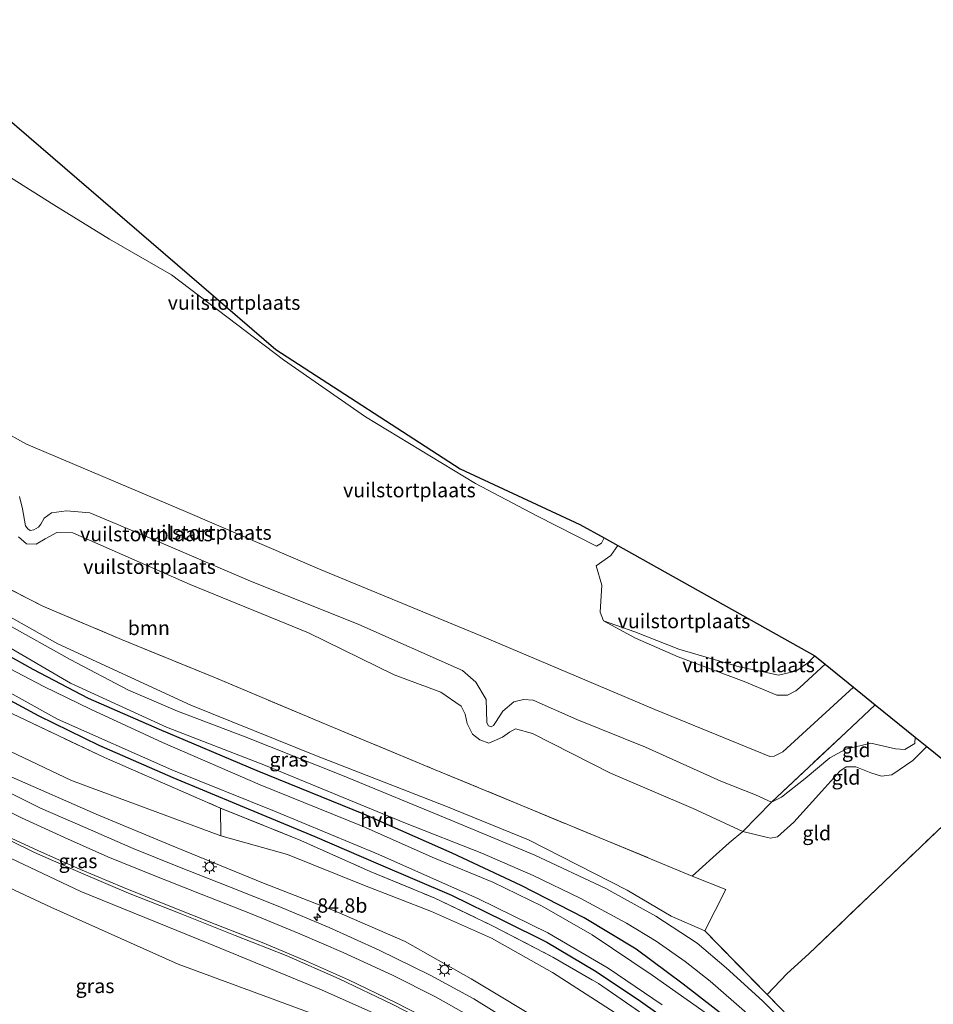
# Model space of a CAD drawing. Units: metres. Extents: x 188722 to 190007, y 410082 to 412501.
# Drawn here: x 189656 to 189816, y 411757 to 411928 of the extents above; entities that cross this region are included whole.
import ezdxf
from ezdxf.enums import TextEntityAlignment as Align

# ---------------------------------------------------------------- set-up
doc = ezdxf.new("R2010")
doc.units = ezdxf.units.M
doc.linetypes.add('IE-TERREINAFSCHEIDING', pattern=[10, 8, -2])
doc.layers.get('0').update_dxf_attribs({"lineweight": 25})
for name, color, linetype, lineweight in [('B-ME-AM-KILOMETR-S-B1', 7, 'Continuous', 18), ('B-ME-GR-BOOM-GV-B6', 93, 'Continuous', 18), ('B-ME-GW-KRUINLIJN-L-B1', 93, 'Continuous', 18), ('B-ME-GW-TEENLIJN-L-B1', 93, 'Continuous', 18), ('B-ME-IE-GRASLAND-GV-B6', 93, 'Continuous', 18), ('B-ME-IE-GRONDWERKLIJN-GROND_INGERICHT-GV-B6', 253, 'Continuous', 18), ('B-ME-IE-MEUBILAIR_WEGMEUBILAIR-LICHTMAST-S-B1', 8, 'Continuous', 18), ('B-ME-IE-TERREINAFSCHEIDING-DOORGANG-L-B1', 8, 'IE-TERREINAFSCHEIDING-KUNSTMATIG-OPEN', 18), ('B-ME-IE-TERREINAFSCHEIDING-RASTERHEKWERK-L-B1', 8, 'IE-TERREINAFSCHEIDING', 18), ('B-ME-OG-WATER-GV-B6', 153, 'Continuous', 18), ('B-ME-VH-VERH_SOORT-BITUMEN-GV-B6', 8, 'IE-TERREINAFSCHEIDING-NATUURLIJK-HOUTWAL', 18), ('B-ME-VH-VERH_SOORT-HALF_VERHARDING-GV-B6', 8, 'IE-TERREINAFSCHEIDING-NATUURLIJK-HOUTWAL', 18), ('B-ME-VW-MARKERING-STREEP-015-L-B1', 7, 'Continuous', 18)]:
    doc.layers.add(name, color=color, linetype=linetype, lineweight=lineweight)
doc.layers.add('B-ME-GW-INSTEEKWATERGANG-L-B1', color=10, linetype='Continuous')
doc.layers.add('B-ME-KG-KADASTRAAL-OPNAMEDTMGRENS-L-B1', color=10, linetype='Continuous')
doc.styles.add('NLCS-ISO', font='NLCS-ISO.TTF')
doc.linetypes.add('IE-TERREINAFSCHEIDING-KUNSTMATIG-OPEN', pattern='A,7,-1.5,[67,NLCS.SHX,S=0.75,R=0,X=0,Y=0],-1.5', length=10)
doc.linetypes.add('IE-TERREINAFSCHEIDING-NATUURLIJK-HOUTWAL', pattern='A,7,-1.5,[67,NLCS.SHX,S=0.75,R=45,X=0,Y=0],-1.5,7,-1.5,[70,NLCS.SHX,S=0.75,R=0,X=0,Y=0],-1.5', length=20)

# ---------------------------------------------------------------- blocks, each defined once
blk = doc.blocks.new('hecto')
for p, q in [((0, 0.625), (-0.625, 0)), ((0, -0.625), (0, 0.625)), ((-0.625, 0), (0.625, 0)), ((0.625, 0), (0, -0.625))]:
    blk.add_line(p, q)
blk = doc.blocks.new('lantaarnpaal')
for p, q in [((-0.75, 0), (-1.25, 0)), ((-0.88, 0.88), (-0.53, 0.53)), ((0, 0.75), (0, 1.25)), ((0.53, 0.53), (0.88, 0.88)), ((0.75, 0), (1.25, 0)), ((-0.53, -0.53), (-0.88, -0.88)), ((0, -0.75), (0, -1.25)), ((0.53, -0.53), (0.88, -0.88))]:
    blk.add_line(p, q)
blk.add_circle((0, 0), 0.75)

msp = doc.modelspace()

# ---------------------------------------------------------------- linework, layer by layer
at = {"layer": 'B-ME-GR-BOOM-GV-B6'}
for points in [[(189552.448, 411886.967, 11.42), (189564.581, 411882.544, 11.267), (189578.104, 411866.742, 11.27), (189587.7, 411856.893, 11.058), (189597.641, 411846.877, 11.058), (189606.838, 411839.102, 11.078), (189618.087, 411830.651, 11.116), (189630.827, 411821.609, 11.116), (189643.508, 411813.738, 11.124), (189655.152, 411807.334, 11.103), (189671.201, 411799.708, 11.07), (189691.465, 411790.906, 11.124), (189691.471, 411786.046, 11.291), (189665.434, 411795.71, 11.108), (189651.251, 411802.437, 11.062), (189636.881, 411810.458, 11.062), (189623.18, 411818.976, 11.074), (189604.811, 411831.645, 11.037), (189589.239, 411844.395, 11.074), (189573.973, 411860.013, 11.053), (189561.969, 411873.934, 11.195), (189552.448, 411886.967, 11.42)], [(189650.069, 411831.435, 11.141), (189660.485, 411826.138, 11.083), (189674.171, 411820.296, 11.049), (189690.544, 411813.635, 11.024), (189709.041, 411805.825, 11.149), (189728.871, 411797.603, 11.174), (189744.096, 411791.298, 11.241), (189758.548, 411785.336, 11.22), (189773.683, 411779.056, 11.157), (189779.525, 411776.698, 11.261), (189775.848, 411769.496, 11.361), (189770.033, 411772.066, 11.295), (189762.317, 411776.609, 11.266), (189745.15, 411785.386, 11.328), (189730.738, 411791.261, 11.316), (189708.181, 411800.035, 11.249), (189686.272, 411808.865, 11.224), (189663.054, 411819.553, 11.257), (189644.364, 411830.055, 11.316)], [(189611.557, 411739.789, 11.112), (189595.118, 411774.862, 11.083), (189607.762, 411787.766, 11.382), (189617.696, 411795.332, 11.757), (189639.051, 411784.287, 11.919), (189661.84, 411773.644, 12.339), (189684.036, 411763.664, 12.734), (189707.09, 411755.22, 13.188)]]:
    msp.add_polyline3d(points, dxfattribs=at)
at = {"layer": 'B-ME-GW-INSTEEKWATERGANG-L-B1'}
for points in [[(189763.917, 411766.297, 11.207), (189754.826, 411771.795, 11.216), (189743.846, 411777.405, 11.199), (189731.798, 411783.062, 11.137), (189716.422, 411789.827, 11.108), (189697.817, 411797.416, 11.053), (189680.813, 411804.616, 11.07), (189668.409, 411809.997, 11.137), (189658.752, 411815.102, 11.166), (189648.559, 411820.781, 11.187), (189637.907, 411827.204, 11.187), (189627.409, 411834.537, 11.207), (189616.487, 411842.572, 11.291), (189607.947, 411849.746, 11.328), (189599.19, 411857.957, 11.37), (189589.775, 411867.685, 11.361), (189581.087, 411876.824, 11.332), (189572.331, 411886.893, 11.345)], [(189566.456, 411882.61, 11.168), (189575.048, 411872.524, 11.124), (189582.494, 411864.389, 11.062), (189591.126, 411855.779, 10.97), (189598.54, 411848.475, 10.974), (189607.414, 411840.97, 11.045), (189616.434, 411833.871, 11.029), (189623.329, 411828.942, 10.999), (189632.138, 411823.051, 11.016), (189641.221, 411817.342, 11.029), (189650.332, 411812.052, 11.029), (189659.794, 411806.993, 10.974), (189670.254, 411801.852, 10.962), (189683.109, 411796.27, 10.974), (189694.856, 411791.337, 10.966), (189707.881, 411785.978, 11.049), (189718.92, 411781.189, 11.166), (189731.685, 411775.714, 11.203), (189740.693, 411771.311, 11.22), (189748.314, 411767.506, 11.224), (189756.629, 411762.588, 11.212), (189764.239, 411757.538, 11.195), (189771.507, 411752.363, 11.17)], [(189858.252, 411618.16, 11.353), (189846.814, 411618.456, 11.499), (189844.199, 411618.544, 11.515), (189843.092, 411619.467, 11.499), (189842.672, 411620.838, 11.461), (189842.117, 411628.435, 11.515), (189840.355, 411643.796, 11.511), (189839.215, 411652.735, 11.453), (189837.903, 411660.338, 11.39), (189836.539, 411667.507, 11.278), (189834.423, 411674.498, 11.241), (189831.788, 411681.756, 11.128), (189828.987, 411688.261, 11.041), (189825.385, 411696.339, 11.062), (189821.857, 411703.165, 11.207), (189817.803, 411709.961, 11.278), (189812.924, 411718.015, 11.365), (189807.151, 411726.062, 11.324), (189800.903, 411733.308, 11.282), (189794.098, 411740.863, 11.291), (189786.973, 411747.565, 11.253), (189780.144, 411753.978, 11.237), (189772.079, 411760.22, 11.212), (189763.917, 411766.297, 11.207)]]:
    msp.add_polyline3d(points, dxfattribs=at)
at = {"layer": 'B-ME-GW-KRUINLIJN-L-B1'}
for points in [[(189633.645, 411925.078, 20.161), (189638.949, 411916.567, 20.372), (189646.627, 411908.713, 20.434), (189654.823, 411900.894, 20.118), (189662.398, 411896.136, 19.814), (189672.082, 411890.101, 19.644), (189682.894, 411883.881, 19.686), (189702.431, 411869.066, 19.116), (189716.732, 411859.133, 18.596), (189735.894, 411847.486, 18.196), (189746.614, 411841.861, 17.918), (189756.997, 411836.603, 17.901), (189757.861, 411837.129, 17.888), (189758.306, 411838.029, 17.943)], [(189552.448, 411886.967, 11.42), (189555.867, 411878.902, 11.578), (189561.627, 411869.369, 11.653), (189569.853, 411859.69, 11.673), (189582.953, 411846.472, 11.757), (189595.161, 411835.621, 11.956), (189606.646, 411826.634, 11.935), (189622.139, 411815.673, 12.089), (189638.622, 411804.976, 12.36), (189654.956, 411796.338, 12.564), (189669.772, 411789.836, 12.792), (189682.58, 411784.487, 13.167), (189698.944, 411777.806, 13.52), (189711.291, 411772.998, 13.945), (189723.621, 411767.627, 14.157), (189735.159, 411761.124, 14.444), (189748.975, 411752.841, 14.648)], [(189553.662, 411858.876, 11.769), (189556.339, 411857.038, 11.969), (189565.055, 411847.257, 11.948), (189574.943, 411836.059, 12.093), (189586.032, 411825.274, 12.252), (189595.763, 411816.991, 12.202), (189608.707, 411808.263, 12.381), (189622.437, 411799.796, 12.622), (189636.053, 411791.609, 12.776), (189650.442, 411784.189, 12.909), (189667.084, 411776.367, 13.133), (189689.382, 411767.286, 13.387), (189709.073, 411759.228, 13.745), (189721.956, 411753.432, 14.045), (189733.54, 411746.907, 14.215), (189744.586, 411739.991, 14.477), (189755.032, 411731.548, 14.789), (189763.91, 411723.153, 15.085), (189771.491, 411715.167, 15.272), (189779.53, 411704.487, 15.434)], [(189656.397, 411845.219, 12.622), (189656.934, 411843.071, 12.53), (189657.444, 411840.119, 12.381), (189657.826, 411839.614, 12.372), (189658.249, 411839.33, 12.36), (189658.907, 411839.421, 12.351), (189659.708, 411839.906, 12.335), (189660.097, 411840.413, 12.331), (189660.693, 411841.462, 12.489), (189661.972, 411842.376, 12.589), (189664.581, 411842.756, 12.605), (189668.656, 411842.381, 12.605), (189679.892, 411837.677, 12.742), (189696.278, 411830.658, 12.805), (189715.561, 411822.951, 12.759), (189733.628, 411814.889, 12.738), (189735.923, 411812.846, 12.705), (189737.731, 411809.85, 12.622), (189737.797, 411807.91, 12.564), (189737.883, 411805.785, 12.505), (189738.175, 411805.228, 12.489), (189738.622, 411805.077, 12.485), (189739.008, 411805.324, 12.48), (189739.406, 411805.817, 12.493), (189740.637, 411807.813, 12.63), (189742.599, 411809.442, 12.659), (189744.285, 411809.823, 12.705), (189745.974, 411809.716, 12.701), (189753.586, 411806.328, 12.734), (189765.541, 411801.509, 12.763), (189778.684, 411795.619, 12.792), (189784.68, 411793.211, 12.813), (189787.499, 411791.925, 12.842), (189789.267, 411792.799, 12.83), (189793.346, 411796.061, 12.734), (189797.675, 411799.654, 12.547), (189800.435, 411801.205, 12.676), (189804.813, 411802.206, 12.784), (189809.092, 411801.228, 12.784), (189810.723, 411801.106, 12.817), (189812.475, 411802.197, 12.759), (189812.554, 411803.29, 12.735)], [(189756.936, 411833.15, 16.699), (189757.933, 411829.802, 16.719), (189757.65, 411825.068, 16.561), (189758.198, 411823.55, 16.428), (189763.786, 411820.542, 16.507), (189771.247, 411817.307, 16.724), (189782.718, 411812.978, 17.002), (189788.437, 411810.608, 17.031), (189790.293, 411810.62, 17.015), (189791.765, 411811.382, 16.915), (189792.436, 411811.951, 16.902), (189796.869, 411815.981, 17.056)]]:
    msp.add_polyline3d(points, dxfattribs=at)
at = {"layer": 'B-ME-GW-TEENLIJN-L-B1'}
for points in [[(189801.772, 411812.013, 13.14), (189789.489, 411800.69, 12.901), (189787.963, 411799.955, 12.95), (189787.186, 411799.911, 13.025), (189767.146, 411808.123, 12.863), (189736.695, 411821.025, 12.917), (189708.72, 411832.602, 12.913), (189685.325, 411842.631, 12.909), (189657.643, 411854.391, 12.95), (189648.391, 411859.46, 12.988), (189640.742, 411865.823, 12.98), (189612.959, 411893.795, 12.971), (189602.394, 411905.683, 12.758)], [(189814.571, 411801.658, 11.383), (189812.162, 411799.208, 11.365), (189808.487, 411796.703, 11.365), (189806.646, 411796.473, 11.332), (189804.791, 411797.061, 11.316), (189802.184, 411798.127, 11.257), (189800.493, 411798.104, 11.257), (189799.423, 411797.362, 11.245), (189796.284, 411793.851, 11.232), (189791.364, 411788.424, 11.187), (189788.551, 411785.882, 11.153), (189787.327, 411785.69, 11.195), (189786.774, 411785.766, 11.216), (189782.52, 411786.834, 11.087), (189773.836, 411790.824, 11.078), (189759.43, 411797.015, 11.033), (189745.813, 411803.886, 11.02), (189742.872, 411804.708, 11.037), (189741.804, 411804.145, 11.037), (189740.598, 411803.297, 11.024), (189738.236, 411802.239, 11.029), (189736.623, 411802.798, 11.07), (189735.357, 411803.787, 11.157), (189734.446, 411805.644, 11.153), (189734.085, 411807.279, 11.145), (189733.41, 411808.7, 11.17), (189729.874, 411811.147, 11.07), (189721.706, 411814.167, 10.987), (189706.797, 411821.465, 10.883), (189686.152, 411829.919, 10.829), (189665.706, 411838.901, 11.016), (189662.899, 411838.941, 10.954), (189660.899, 411837.879, 10.954), (189659.287, 411836.961, 10.979), (189657.589, 411837, 10.962), (189656.195, 411838.228, 10.958)], [(189760.699, 411836.709, 16.986), (189759.459, 411834.938, 16.932), (189756.936, 411833.15, 16.699)], [(189758.198, 411823.55, 16.428), (189763.661, 411821.641, 16.224), (189771.366, 411818.609, 16.016), (189781.863, 411815.554, 16.129), (189785.806, 411814.709, 16.07), (189788.742, 411814.062, 15.987), (189791.73, 411814.785, 15.987), (189793.755, 411816.153, 15.966), (189795.064, 411817.441, 15.969)], [(189691.471, 411786.046, 11.291), (189703.136, 411782.822, 11.332), (189716.232, 411777.505, 11.42), (189728.198, 411772.875, 11.428), (189738.692, 411768.233, 11.415), (189749.309, 411762.237, 11.457), (189761.045, 411754.656, 11.424), (189770.664, 411747.782, 11.395), (189779.788, 411739.293, 11.432), (189786.501, 411731.474, 11.578), (189795.173, 411721.477, 11.515), (189802, 411712.601, 11.503), (189807.784, 411703.451, 11.486), (189813.025, 411694.203, 11.44), (189817.646, 411685.238, 11.478)]]:
    msp.add_polyline3d(points, dxfattribs=at)
at = {"layer": 'B-ME-IE-GRASLAND-GV-B6'}
for points in [[(189576.918, 411887.708, 11.444), (189578.795, 411887.614, 11.214), (189591.307, 411873.234, 11.228), (189607.044, 411857.699, 11.249), (189624.485, 411843.304, 11.295), (189644.364, 411830.055, 11.316), (189663.054, 411819.553, 11.257), (189686.272, 411808.865, 11.224), (189708.181, 411800.035, 11.249), (189730.738, 411791.261, 11.316), (189745.15, 411785.386, 11.328), (189762.317, 411776.609, 11.266), (189770.033, 411772.066, 11.295), (189775.848, 411769.496, 11.361), (189786.715, 411758.406, 11.407), (189796.392, 411748.483, 11.432), (189815.149, 411729.579, 11.54), (189827.634, 411716.78, 11.465)], [(189793.365, 411749.912, 11.328), (189785.9, 411757.279, 11.382), (189779.577, 411763.065, 11.386), (189774.543, 411767.352, 11.266), (189767.309, 411772.086, 11.316), (189758.613, 411776.89, 11.274), (189746.254, 411782.685, 11.328), (189731.579, 411788.817, 11.332), (189712.708, 411796.608, 11.237), (189695.753, 411803.332, 11.216), (189683.915, 411807.79, 11.278), (189675.415, 411811.478, 11.299), (189665.258, 411816.818, 11.299), (189654.037, 411823.096, 11.316), (189645.629, 411827.817, 11.295), (189635.437, 411834.168, 11.349), (189624.153, 411842.09, 11.415), (189613.244, 411850.627, 11.415), (189603.94, 411858.854, 11.411), (189593.423, 411869.46, 11.411), (189585.213, 411878.154, 11.395), (189576.918, 411887.708, 11.444)], [(189553.211, 411864.19, 12.094), (189559.181, 411857.236, 12.139), (189565.006, 411850.823, 12.168), (189570.856, 411844.76, 12.219), (189577.401, 411838.406, 12.276), (189583.788, 411832.447, 12.343), (189589.95, 411827.051, 12.392), (189597.301, 411821.063, 12.452), (189604.42, 411815.558, 12.515), (189611.909, 411810.129, 12.596), (189620.295, 411804.429, 12.688), (189627.868, 411799.671, 12.787), (189635.01, 411795.378, 12.849), (189642.822, 411791.168, 12.945), (189650.33, 411787.377, 13.048), (189659.024, 411783.177, 13.157), (189667.073, 411779.645, 13.306), (189675.391, 411776.096, 13.404), (189684.41, 411772.507, 13.519), (189693.999, 411768.714, 13.653), (189702.86, 411765.177, 13.785), (189712.111, 411761.113, 13.931), (189721.389, 411756.734, 14.091), (189729.627, 411752.462, 14.271)], [(189721.956, 411753.432, 14.045), (189709.073, 411759.228, 13.745), (189689.382, 411767.286, 13.387), (189667.084, 411776.367, 13.133), (189650.442, 411784.189, 12.909), (189636.053, 411791.609, 12.776), (189622.437, 411799.796, 12.622), (189608.707, 411808.263, 12.381), (189595.763, 411816.991, 12.202), (189586.032, 411825.274, 12.252), (189574.943, 411836.059, 12.093), (189565.055, 411847.257, 11.948), (189556.339, 411857.038, 11.969), (189553.662, 411858.876, 11.769), (189552.692, 411859.344, 11.773), (189551.22, 411859.082, 11.752), (189549.931, 411857.754, 11.644), (189549.855, 411856.16, 11.598), (189550.335, 411854.885, 11.586), (189558.38, 411839.86, 11.648), (189570.982, 411814.522, 11.677), (189582.8781, 411788.8844, 11.7706), (189581.337, 411788.12, 11.805)], [(189707.09, 411755.22, 13.188), (189684.036, 411763.664, 12.734), (189661.84, 411773.644, 12.339), (189639.051, 411784.287, 11.919), (189617.696, 411795.332, 11.757), (189604.827, 411805.005, 11.777), (189591.675, 411814.319, 11.661), (189579.516, 411825.044, 11.632), (189572.717, 411832.463, 11.665), (189565.207, 411838.243, 11.503), (189553.662, 411858.876, 11.769), (189556.339, 411857.038, 11.969), (189565.055, 411847.257, 11.948), (189574.943, 411836.059, 12.093), (189586.032, 411825.274, 12.252), (189595.763, 411816.991, 12.202), (189608.707, 411808.263, 12.381), (189622.437, 411799.796, 12.622), (189636.053, 411791.609, 12.776), (189650.442, 411784.189, 12.909), (189667.084, 411776.367, 13.133), (189689.382, 411767.286, 13.387), (189709.073, 411759.228, 13.745), (189721.956, 411753.432, 14.045)], [(189648.559, 411820.781, 11.187), (189658.752, 411815.102, 11.166), (189668.409, 411809.997, 11.137), (189680.813, 411804.616, 11.07), (189697.817, 411797.416, 11.053), (189716.422, 411789.827, 11.108), (189731.798, 411783.062, 11.137), (189743.846, 411777.405, 11.199), (189754.826, 411771.795, 11.216), (189763.917, 411766.297, 11.207), (189772.079, 411760.22, 11.212), (189780.144, 411753.978, 11.237)], [(189780.144, 411753.978, 11.237), (189772.079, 411760.22, 11.212), (189763.917, 411766.297, 11.207), (189754.826, 411771.795, 11.216), (189743.846, 411777.405, 11.199), (189731.798, 411783.062, 11.137), (189716.422, 411789.827, 11.108), (189697.817, 411797.416, 11.053), (189680.813, 411804.616, 11.07), (189668.409, 411809.997, 11.137), (189658.752, 411815.102, 11.166), (189648.559, 411820.781, 11.187)], [(189648.706, 411822.325, 11.316), (189665.269, 411812.706, 11.232), (189682.05, 411805.002, 11.224), (189699.257, 411798.308, 11.216), (189723.674, 411788.263, 11.162), (189736.991, 411783.072, 11.232), (189745.931, 411779.129, 11.291), (189754.138, 411775.224, 11.286), (189762.214, 411770.822, 11.328), (189767.392, 411767.707, 11.253), (189772.436, 411764.16, 11.261), (189776.775, 411760.712, 11.274), (189783.28, 411755.102, 11.303)], [(189776.361, 411754.962, 10.113), (189766.69, 411761.792, 10.113), (189756.225, 411768.808, 10.113), (189747.516, 411773.777, 10.113), (189738.917, 411778.012, 10.113), (189728.731, 411782.169, 10.113), (189716.328, 411787.723, 10.113), (189698.34, 411794.981, 10.113), (189681.336, 411802.373, 10.113), (189668.761, 411808.178, 10.113), (189660.634, 411812.086, 10.113), (189651.036, 411817.114, 10.113)], [(189650.641, 411813.257, 10.113), (189663.018, 411806.421, 10.113), (189682.96, 411797.596, 10.113), (189701.142, 411790.243, 10.113), (189719.052, 411782.811, 10.113), (189736.435, 411775.085, 10.113), (189748.482, 411769.124, 10.113), (189759, 411762.999, 10.113), (189768.457, 411756.583, 10.113)], [(189771.507, 411752.363, 11.17), (189764.239, 411757.538, 11.195), (189756.629, 411762.588, 11.212), (189748.314, 411767.506, 11.224), (189740.693, 411771.311, 11.22), (189731.685, 411775.714, 11.203), (189718.92, 411781.189, 11.166), (189707.881, 411785.978, 11.049), (189694.856, 411791.337, 10.966), (189683.109, 411796.27, 10.974), (189670.254, 411801.852, 10.962), (189659.794, 411806.993, 10.974), (189650.332, 411812.052, 11.029)], [(189650.332, 411812.052, 11.029), (189659.794, 411806.993, 10.974), (189670.254, 411801.852, 10.962), (189683.109, 411796.27, 10.974), (189694.856, 411791.337, 10.966), (189707.881, 411785.978, 11.049), (189718.92, 411781.189, 11.166), (189731.685, 411775.714, 11.203), (189740.693, 411771.311, 11.22), (189748.314, 411767.506, 11.224), (189756.629, 411762.588, 11.212), (189764.239, 411757.538, 11.195), (189771.507, 411752.363, 11.17)], [(189764.476, 411755.375, 11.357), (189757.331, 411760.295, 11.378), (189749.353, 411764.902, 11.328), (189738.863, 411770.396, 11.328), (189728.66, 411775.249, 11.357), (189717.54, 411779.876, 11.349), (189705.421, 411785.272, 11.249), (189691.465, 411790.906, 11.124), (189671.201, 411799.708, 11.07), (189655.152, 411807.334, 11.103)], [(189651.251, 411802.437, 11.062), (189665.434, 411795.71, 11.108), (189691.471, 411786.046, 11.291), (189703.136, 411782.822, 11.332), (189716.232, 411777.505, 11.42), (189728.198, 411772.875, 11.428), (189738.692, 411768.233, 11.415), (189749.309, 411762.237, 11.457), (189761.045, 411754.656, 11.424)], [(189744.84, 411751.886, 14.818), (189735.616, 411757.631, 14.618), (189728.017, 411761.784, 14.459), (189719.073, 411766.139, 14.249), (189710.36, 411770.1, 14.048), (189701.516, 411773.805, 13.829), (189692.98, 411777.15, 13.6), (189683.994, 411780.717, 13.376), (189676.228, 411783.848, 13.183), (189667.817, 411787.514, 12.987), (189660.059, 411790.891, 12.867), (189651.256, 411795.226, 12.708)], [(189654.956, 411796.338, 12.564), (189669.772, 411789.836, 12.792), (189682.58, 411784.487, 13.167), (189698.944, 411777.806, 13.52), (189711.291, 411772.998, 13.945), (189723.621, 411767.627, 14.157), (189735.159, 411761.124, 14.444), (189748.975, 411752.841, 14.648)], [(189748.975, 411752.841, 14.648), (189735.159, 411761.124, 14.444), (189723.621, 411767.627, 14.157), (189711.291, 411772.998, 13.945), (189698.944, 411777.806, 13.52), (189682.58, 411784.487, 13.167), (189669.772, 411789.836, 12.792), (189654.956, 411796.338, 12.564)], [(189761.045, 411754.656, 11.424), (189749.309, 411762.237, 11.457), (189738.692, 411768.233, 11.415), (189728.198, 411772.875, 11.428), (189716.232, 411777.505, 11.42), (189703.136, 411782.822, 11.332), (189691.471, 411786.046, 11.291), (189691.465, 411790.906, 11.124), (189705.421, 411785.272, 11.249), (189717.54, 411779.876, 11.349), (189728.66, 411775.249, 11.357), (189738.863, 411770.396, 11.328), (189749.353, 411764.902, 11.328), (189757.331, 411760.295, 11.378), (189764.476, 411755.375, 11.357)]]:
    msp.add_polyline3d(points, dxfattribs=at)
at = {"layer": 'B-ME-IE-GRONDWERKLIJN-GROND_INGERICHT-GV-B6'}
for points in [[(189633.645, 411925.078, 20.161), (189638.575, 411928.398, 20.754), (189649.167, 411915.551, 20.746), (189701.067, 411870.866, 19.203), (189733.202, 411850.082, 18.458), (189754.054, 411840.374, 17.963), (189758.306, 411838.029, 17.943), (189757.861, 411837.129, 17.888), (189756.997, 411836.603, 17.901), (189746.614, 411841.861, 17.918), (189735.894, 411847.486, 18.196), (189716.732, 411859.133, 18.596), (189702.431, 411869.066, 19.116), (189682.894, 411883.881, 19.686), (189672.082, 411890.101, 19.644), (189662.398, 411896.136, 19.814), (189654.823, 411900.894, 20.118), (189646.627, 411908.713, 20.434), (189638.949, 411916.567, 20.372), (189633.645, 411925.078, 20.161)], [(189654.823, 411900.894, 20.118), (189662.398, 411896.136, 19.814), (189672.082, 411890.101, 19.644), (189682.894, 411883.881, 19.686), (189702.431, 411869.066, 19.116), (189716.732, 411859.133, 18.596), (189735.894, 411847.486, 18.196), (189746.614, 411841.861, 17.918), (189756.997, 411836.603, 17.901), (189757.861, 411837.129, 17.888), (189758.306, 411838.029, 17.943), (189760.699, 411836.709, 16.986), (189759.459, 411834.938, 16.932), (189756.936, 411833.15, 16.699), (189757.933, 411829.802, 16.719), (189757.65, 411825.068, 16.561), (189758.198, 411823.55, 16.428), (189763.786, 411820.542, 16.507), (189771.247, 411817.307, 16.724), (189782.718, 411812.978, 17.002), (189788.437, 411810.608, 17.031), (189790.293, 411810.62, 17.015), (189791.765, 411811.382, 16.915), (189792.436, 411811.951, 16.902), (189796.869, 411815.981, 17.056), (189801.772, 411812.013, 13.14), (189789.489, 411800.69, 12.901), (189787.963, 411799.955, 12.95), (189787.186, 411799.911, 13.025), (189767.146, 411808.123, 12.863), (189736.695, 411821.025, 12.917), (189708.72, 411832.602, 12.913), (189685.325, 411842.631, 12.909), (189657.643, 411854.391, 12.95), (189648.391, 411859.46, 12.988)], [(189648.391, 411859.46, 12.988), (189657.643, 411854.391, 12.95), (189685.325, 411842.631, 12.909), (189708.72, 411832.602, 12.913), (189736.695, 411821.025, 12.917), (189767.146, 411808.123, 12.863), (189787.186, 411799.911, 13.025), (189787.963, 411799.955, 12.95), (189789.489, 411800.69, 12.901), (189801.772, 411812.013, 13.14), (189805.585, 411808.928, 12.896), (189800.518, 411804.153, 12.913), (189787.499, 411791.925, 12.842), (189784.68, 411793.211, 12.813), (189778.684, 411795.619, 12.792), (189765.541, 411801.509, 12.763), (189753.586, 411806.328, 12.734), (189745.974, 411809.716, 12.701), (189744.285, 411809.823, 12.705), (189742.599, 411809.442, 12.659), (189740.637, 411807.813, 12.63), (189739.406, 411805.817, 12.493), (189739.008, 411805.324, 12.48), (189738.622, 411805.077, 12.485), (189738.175, 411805.228, 12.489), (189737.883, 411805.785, 12.505), (189737.797, 411807.91, 12.564), (189737.731, 411809.85, 12.622), (189735.923, 411812.846, 12.705), (189733.628, 411814.889, 12.738), (189715.561, 411822.951, 12.759), (189696.278, 411830.658, 12.805), (189679.892, 411837.677, 12.742), (189668.656, 411842.381, 12.605), (189664.581, 411842.756, 12.605), (189661.972, 411842.376, 12.589), (189660.693, 411841.462, 12.489), (189660.097, 411840.413, 12.331), (189659.708, 411839.906, 12.335), (189658.907, 411839.421, 12.351), (189658.249, 411839.33, 12.36), (189657.826, 411839.614, 12.372), (189657.444, 411840.119, 12.381), (189656.934, 411843.071, 12.53), (189656.397, 411845.219, 12.622)], [(189656.397, 411845.219, 12.622), (189656.934, 411843.071, 12.53), (189657.444, 411840.119, 12.381), (189657.826, 411839.614, 12.372), (189658.249, 411839.33, 12.36), (189658.907, 411839.421, 12.351), (189659.708, 411839.906, 12.335), (189660.097, 411840.413, 12.331), (189660.693, 411841.462, 12.489), (189661.972, 411842.376, 12.589), (189664.581, 411842.756, 12.605), (189668.656, 411842.381, 12.605), (189679.892, 411837.677, 12.742), (189696.278, 411830.658, 12.805), (189715.561, 411822.951, 12.759), (189733.628, 411814.889, 12.738), (189735.923, 411812.846, 12.705), (189737.731, 411809.85, 12.622), (189737.797, 411807.91, 12.564), (189737.883, 411805.785, 12.505), (189738.175, 411805.228, 12.489), (189738.622, 411805.077, 12.485), (189739.008, 411805.324, 12.48), (189739.406, 411805.817, 12.493), (189740.637, 411807.813, 12.63), (189742.599, 411809.442, 12.659), (189744.285, 411809.823, 12.705), (189745.974, 411809.716, 12.701), (189753.586, 411806.328, 12.734), (189765.541, 411801.509, 12.763), (189778.684, 411795.619, 12.792), (189784.68, 411793.211, 12.813), (189787.499, 411791.925, 12.842), (189782.52, 411786.834, 11.087), (189773.836, 411790.824, 11.078), (189759.43, 411797.015, 11.033), (189745.813, 411803.886, 11.02), (189742.872, 411804.708, 11.037), (189741.804, 411804.145, 11.037), (189740.598, 411803.297, 11.024), (189738.236, 411802.239, 11.029), (189736.623, 411802.798, 11.07), (189735.357, 411803.787, 11.157), (189734.446, 411805.644, 11.153), (189734.085, 411807.279, 11.145), (189733.41, 411808.7, 11.17), (189729.874, 411811.147, 11.07), (189721.706, 411814.167, 10.987), (189706.797, 411821.465, 10.883), (189686.152, 411829.919, 10.829), (189665.706, 411838.901, 11.016), (189662.899, 411838.941, 10.954), (189660.899, 411837.879, 10.954), (189659.287, 411836.961, 10.979), (189657.589, 411837, 10.962), (189656.195, 411838.228, 10.958)], [(189656.195, 411838.228, 10.958), (189657.589, 411837, 10.962), (189659.287, 411836.961, 10.979), (189660.899, 411837.879, 10.954), (189662.899, 411838.941, 10.954), (189665.706, 411838.901, 11.016), (189686.152, 411829.919, 10.829), (189706.797, 411821.465, 10.883), (189721.706, 411814.167, 10.987), (189729.874, 411811.147, 11.07), (189733.41, 411808.7, 11.17), (189734.085, 411807.279, 11.145), (189734.446, 411805.644, 11.153), (189735.357, 411803.787, 11.157), (189736.623, 411802.798, 11.07), (189738.236, 411802.239, 11.029), (189740.598, 411803.297, 11.024), (189741.804, 411804.145, 11.037), (189742.872, 411804.708, 11.037), (189745.813, 411803.886, 11.02), (189759.43, 411797.015, 11.033), (189773.836, 411790.824, 11.078), (189782.52, 411786.834, 11.087), (189780.094, 411784.87, 11.066), (189777.283, 411782.315, 11.128), (189773.683, 411779.056, 11.157), (189758.548, 411785.336, 11.22), (189744.096, 411791.298, 11.241), (189728.871, 411797.603, 11.174), (189709.041, 411805.825, 11.149), (189690.544, 411813.635, 11.024), (189674.171, 411820.296, 11.049), (189660.485, 411826.138, 11.083), (189650.069, 411831.435, 11.141)], [(189760.699, 411836.709, 16.986), (189795.064, 411817.441, 15.969), (189793.755, 411816.153, 15.966), (189791.73, 411814.785, 15.987), (189788.742, 411814.062, 15.987), (189785.806, 411814.709, 16.07), (189781.863, 411815.554, 16.129), (189771.366, 411818.609, 16.016), (189763.661, 411821.641, 16.224), (189758.198, 411823.55, 16.428), (189757.65, 411825.068, 16.561), (189757.933, 411829.802, 16.719), (189756.936, 411833.15, 16.699), (189759.459, 411834.938, 16.932), (189760.699, 411836.709, 16.986)], [(189795.064, 411817.441, 15.969), (189796.869, 411815.981, 17.056), (189792.436, 411811.951, 16.902), (189791.765, 411811.382, 16.915), (189790.293, 411810.62, 17.015), (189788.437, 411810.608, 17.031), (189782.718, 411812.978, 17.002), (189771.247, 411817.307, 16.724), (189763.786, 411820.542, 16.507), (189758.198, 411823.55, 16.428), (189763.661, 411821.641, 16.224), (189771.366, 411818.609, 16.016), (189781.863, 411815.554, 16.129), (189785.806, 411814.709, 16.07), (189788.742, 411814.062, 15.987), (189791.73, 411814.785, 15.987), (189793.755, 411816.153, 15.966), (189795.064, 411817.441, 15.969)], [(189805.585, 411808.928, 12.896), (189812.554, 411803.29, 12.735), (189812.475, 411802.197, 12.759), (189810.723, 411801.106, 12.817), (189809.092, 411801.228, 12.784), (189804.813, 411802.206, 12.784), (189800.435, 411801.205, 12.676), (189797.675, 411799.654, 12.547), (189793.346, 411796.061, 12.734), (189789.267, 411792.799, 12.83), (189787.499, 411791.925, 12.842), (189800.518, 411804.153, 12.913), (189805.585, 411808.928, 12.896)], [(189812.554, 411803.29, 12.735), (189814.571, 411801.658, 11.383), (189812.162, 411799.208, 11.365), (189808.487, 411796.703, 11.365), (189806.646, 411796.473, 11.332), (189804.791, 411797.061, 11.316), (189802.184, 411798.127, 11.257), (189800.493, 411798.104, 11.257), (189799.423, 411797.362, 11.245), (189796.284, 411793.851, 11.232), (189791.364, 411788.424, 11.187), (189788.551, 411785.882, 11.153), (189787.327, 411785.69, 11.195), (189786.774, 411785.766, 11.216), (189782.52, 411786.834, 11.087), (189787.499, 411791.925, 12.842), (189789.267, 411792.799, 12.83), (189793.346, 411796.061, 12.734), (189797.675, 411799.654, 12.547), (189800.435, 411801.205, 12.676), (189804.813, 411802.206, 12.784), (189809.092, 411801.228, 12.784), (189810.723, 411801.106, 12.817), (189812.475, 411802.197, 12.759), (189812.554, 411803.29, 12.735)], [(189814.571, 411801.658, 11.383), (189823.917, 411794.095, 11.363), (189807.119, 411778.041, 11.386), (189794.002, 411765.517, 11.399), (189790.227, 411762.085, 11.382), (189786.715, 411758.406, 11.407), (189775.848, 411769.496, 11.361), (189779.525, 411776.698, 11.261), (189773.683, 411779.056, 11.157), (189777.283, 411782.315, 11.128), (189780.094, 411784.87, 11.066), (189782.52, 411786.834, 11.087), (189786.774, 411785.766, 11.216), (189787.327, 411785.69, 11.195), (189788.551, 411785.882, 11.153), (189791.364, 411788.424, 11.187), (189796.284, 411793.851, 11.232), (189799.423, 411797.362, 11.245), (189800.493, 411798.104, 11.257), (189802.184, 411798.127, 11.257), (189804.791, 411797.061, 11.316), (189806.646, 411796.473, 11.332), (189808.487, 411796.703, 11.365), (189812.162, 411799.208, 11.365), (189814.571, 411801.658, 11.383)], [(189823.917, 411794.095, 11.363), (189868.551, 411757.981, 11.353), (189871.401, 411754.794, 11.214), (189850.555, 411734.347, 11.457), (189834.534, 411718.653, 11.453), (189827.634, 411716.78, 11.465), (189815.149, 411729.579, 11.54), (189796.392, 411748.483, 11.432), (189786.715, 411758.406, 11.407), (189790.227, 411762.085, 11.382), (189794.002, 411765.517, 11.399), (189807.119, 411778.041, 11.386), (189823.917, 411794.095, 11.363)]]:
    msp.add_polyline3d(points, dxfattribs=at)
at = {"layer": 'B-ME-IE-TERREINAFSCHEIDING-DOORGANG-L-B1'}
for p, q in [((189780.094, 411784.87, 11.066), (189777.283, 411782.315, 11.128)), ((189794.002, 411765.517, 11.399), (189790.227, 411762.085, 11.382))]:
    msp.add_line(p, q, dxfattribs=at)
at = {"layer": 'B-ME-IE-TERREINAFSCHEIDING-RASTERHEKWERK-L-B1'}
msp.add_line((189786.715, 411758.406, 11.407), (189790.227, 411762.085, 11.382), dxfattribs=at)
for points in [[(189583.547, 411890.019, 11.156), (189598.899, 411873.905, 11.078), (189612.062, 411860.431, 11.091), (189623.621, 411851.314, 11.207), (189635.757, 411841.789, 11.116), (189650.069, 411831.435, 11.141), (189660.485, 411826.138, 11.083), (189674.171, 411820.296, 11.049), (189690.544, 411813.635, 11.024), (189709.041, 411805.825, 11.149), (189728.871, 411797.603, 11.174), (189744.096, 411791.298, 11.241), (189758.548, 411785.336, 11.22), (189773.683, 411779.056, 11.157), (189777.283, 411782.315, 11.128)], [(189564.581, 411882.544, 11.267), (189578.104, 411866.742, 11.27), (189587.7, 411856.893, 11.058), (189597.641, 411846.877, 11.058), (189606.838, 411839.102, 11.078), (189618.087, 411830.651, 11.116), (189630.827, 411821.609, 11.116), (189643.508, 411813.738, 11.124), (189655.152, 411807.334, 11.103), (189671.201, 411799.708, 11.07), (189691.465, 411790.906, 11.124), (189705.421, 411785.272, 11.249), (189717.54, 411779.876, 11.349), (189728.66, 411775.249, 11.357), (189738.863, 411770.396, 11.328), (189749.353, 411764.902, 11.328), (189757.331, 411760.295, 11.378), (189764.476, 411755.375, 11.357)], [(189780.094, 411784.87, 11.066), (189782.52, 411786.834, 11.087), (189787.499, 411791.925, 12.842), (189800.518, 411804.153, 12.913), (189805.585, 411808.928, 12.896)], [(189794.002, 411765.517, 11.399), (189807.119, 411778.041, 11.386), (189823.917, 411794.095, 11.363)], [(189827.634, 411716.78, 11.465), (189815.149, 411729.579, 11.54), (189796.392, 411748.483, 11.432), (189786.715, 411758.406, 11.407), (189775.848, 411769.496, 11.361), (189779.525, 411776.698, 11.261), (189773.683, 411779.056, 11.157)]]:
    msp.add_polyline3d(points, dxfattribs=at)
at = {"layer": 'B-ME-KG-KADASTRAAL-OPNAMEDTMGRENS-L-B1'}
msp.add_polyline3d([(189638.575, 411928.398, 20.754), (189649.167, 411915.551, 20.746), (189701.067, 411870.866, 19.203), (189733.202, 411850.082, 18.458), (189754.054, 411840.374, 17.963), (189758.306, 411838.029, 17.943), (189760.699, 411836.709, 16.986), (189795.064, 411817.441, 15.969), (189796.869, 411815.981, 17.056), (189801.772, 411812.013, 13.14), (189805.585, 411808.928, 12.896), (189812.554, 411803.29, 12.735), (189814.571, 411801.658, 11.383), (189823.917, 411794.095, 11.363)], dxfattribs=at)
at = {"layer": 'B-ME-OG-WATER-GV-B6'}
for points in [[(189651.036, 411817.114, 10.113), (189660.634, 411812.086, 10.113), (189668.761, 411808.178, 10.113), (189681.336, 411802.373, 10.113), (189698.34, 411794.981, 10.113), (189716.328, 411787.723, 10.113), (189728.731, 411782.169, 10.113), (189738.917, 411778.012, 10.113), (189747.516, 411773.777, 10.113), (189756.225, 411768.808, 10.113), (189766.69, 411761.792, 10.113), (189776.361, 411754.962, 10.113)], [(189768.457, 411756.583, 10.113), (189759, 411762.999, 10.113), (189748.482, 411769.124, 10.113), (189736.435, 411775.085, 10.113), (189719.052, 411782.811, 10.113), (189701.142, 411790.243, 10.113), (189682.96, 411797.596, 10.113), (189663.018, 411806.421, 10.113), (189650.641, 411813.257, 10.113)]]:
    msp.add_polyline3d(points, dxfattribs=at)
at = {"layer": 'B-ME-VH-VERH_SOORT-BITUMEN-GV-B6'}
for points in [[(189651.256, 411795.226, 12.708), (189660.059, 411790.891, 12.867), (189667.817, 411787.514, 12.987), (189676.228, 411783.848, 13.183), (189683.994, 411780.717, 13.376), (189692.98, 411777.15, 13.6), (189701.516, 411773.805, 13.829), (189710.36, 411770.1, 14.048), (189719.073, 411766.139, 14.249), (189728.017, 411761.784, 14.459), (189735.616, 411757.631, 14.618), (189744.84, 411751.886, 14.818)], [(189729.627, 411752.462, 14.271), (189721.389, 411756.734, 14.091), (189712.111, 411761.113, 13.931), (189702.86, 411765.177, 13.785), (189693.999, 411768.714, 13.653), (189684.41, 411772.507, 13.519), (189675.391, 411776.096, 13.404), (189667.073, 411779.645, 13.306), (189659.024, 411783.177, 13.157), (189650.33, 411787.377, 13.048)]]:
    msp.add_polyline3d(points, dxfattribs=at)
at = {"layer": 'B-ME-VH-VERH_SOORT-HALF_VERHARDING-GV-B6'}
for points in [[(189573.282, 411887.561, 11.337), (189576.918, 411887.708, 11.444), (189585.213, 411878.154, 11.395), (189593.423, 411869.46, 11.411), (189603.94, 411858.854, 11.411), (189613.244, 411850.627, 11.415), (189624.153, 411842.09, 11.415), (189635.437, 411834.168, 11.349), (189645.629, 411827.817, 11.295), (189654.037, 411823.096, 11.316), (189665.258, 411816.818, 11.299), (189675.415, 411811.478, 11.299), (189683.915, 411807.79, 11.278), (189695.753, 411803.332, 11.216), (189712.708, 411796.608, 11.237), (189731.579, 411788.817, 11.332), (189746.254, 411782.685, 11.328), (189758.613, 411776.89, 11.274), (189767.309, 411772.086, 11.316), (189774.543, 411767.352, 11.266), (189779.577, 411763.065, 11.386), (189785.9, 411757.279, 11.382), (189793.365, 411749.912, 11.328)], [(189819.015, 411716.842, 11.607), (189812.429, 411724.883, 11.532), (189802.732, 411735.725, 11.449), (189792.897, 411745.673, 11.336), (189783.28, 411755.102, 11.303), (189776.775, 411760.712, 11.274), (189772.436, 411764.16, 11.261), (189767.392, 411767.707, 11.253), (189762.214, 411770.822, 11.328), (189754.138, 411775.224, 11.286), (189745.931, 411779.129, 11.291), (189736.991, 411783.072, 11.232), (189723.674, 411788.263, 11.162), (189699.257, 411798.308, 11.216), (189682.05, 411805.002, 11.224), (189665.269, 411812.706, 11.232), (189648.706, 411822.325, 11.316), (189630.021, 411833.843, 11.353), (189614.391, 411845.493, 11.403), (189603.287, 411855.079, 11.382), (189592.417, 411865.981, 11.341), (189583.665, 411875.491, 11.316), (189573.282, 411887.561, 11.337)]]:
    msp.add_polyline3d(points, dxfattribs=at)
at = {"layer": 'B-ME-VW-MARKERING-STREEP-015-L-B1'}
for points in [[(189650.351, 411792.366, 12.89), (189656.765, 411789.208, 12.976), (189664.229, 411785.789, 13.096), (189671.819, 411782.43, 13.227), (189679.408, 411779.32, 13.364), (189688.07, 411775.902, 13.558), (189696.674, 411772.504, 13.743), (189705.26, 411769.005, 13.914), (189712.839, 411765.716, 14.08), (189721.412, 411761.76, 14.261), (189728.895, 411757.99, 14.409), (189737.062, 411753.374, 14.583)], [(189654.185, 411786.022, 13.091), (189659.59, 411783.49, 13.175), (189667.034, 411780.225, 13.307), (189674.515, 411777.072, 13.417), (189682.034, 411774.021, 13.482), (189690.53, 411770.675, 13.608), (189698.989, 411767.334, 13.755), (189706.446, 411764.233, 13.86), (189713.771, 411760.933, 13.985), (189721.94, 411757.028, 14.126), (189729.07, 411753.368, 14.264)]]:
    msp.add_polyline3d(points, dxfattribs=at)

# ---------------------------------------------------------------- block references
at = {"layer": 'B-ME-AM-KILOMETR-S-B1', "rotation": 90}
msp.add_blockref('hecto', (189708.312, 411771.886, 13.928), dxfattribs=at)
at = {"layer": 'B-ME-IE-MEUBILAIR_WEGMEUBILAIR-LICHTMAST-S-B1', "rotation": 90}
for p in [(189689.522, 411780.67, 13.221), (189730.497, 411762.775, 14.159)]:
    msp.add_blockref('lantaarnpaal', p, dxfattribs=at)

# ---------------------------------------------------------------- texts
at = {"layer": 'B-ME-AM-KILOMETR-S-B1', "ltscale": 0.2, "style": 'NLCS-ISO'}
msp.add_text('84.8b', height=2.5, dxfattribs=at).set_placement((189708.312, 411771.886, 13.928), align=Align.BOTTOM_LEFT)
at = {"layer": 'B-ME-GR-BOOM-GV-B6', "ltscale": 0.2, "style": 'NLCS-ISO'}
msp.add_text('bmn', height=2.5, dxfattribs=at).set_placement((189678.9414, 411822.33), align=Align.MIDDLE_CENTER)
at = {"layer": 'B-ME-IE-GRASLAND-GV-B6', "ltscale": 0.2, "style": 'NLCS-ISO'}
for p in [(189703.3495, 411799.3965), (189666.596, 411781.6815), (189669.565, 411759.888)]:
    msp.add_text('gras', height=2.5, dxfattribs=at).set_placement(p, align=Align.MIDDLE_CENTER)
at = {"layer": 'B-ME-IE-GRONDWERKLIJN-GROND_INGERICHT-GV-B6', "ltscale": 0.2, "style": 'NLCS-ISO'}
for s, p in [('vuilstortplaats', (189693.7981, 411879.0513)), ('vuilstortplaats', (189724.369, 411846.3583)), ('vuilstortplaats', (189678.5201, 411838.6879)), ('vuilstortplaats', (189688.7993, 411838.9576)), ('vuilstortplaats', (189679.0645, 411832.997)), ('vuilstortplaats', (189772.2374, 411823.5253)), ('vuilstortplaats', (189783.4889, 411815.8508)), ('gld', (189802.2744, 411801.0523)), ('gld', (189800.4804, 411796.2442)), ('gld', (189795.3824, 411786.5352))]:
    msp.add_text(s, height=2.5, dxfattribs=at).set_placement(p, align=Align.MIDDLE_CENTER)
at = {"layer": 'B-ME-VH-VERH_SOORT-HALF_VERHARDING-GV-B6', "ltscale": 0.2, "style": 'NLCS-ISO'}
msp.add_text('hvh', height=2.5, dxfattribs=at).set_placement((189718.7538, 411788.8423), align=Align.MIDDLE_CENTER)

doc.saveas('drawing.dxf')
